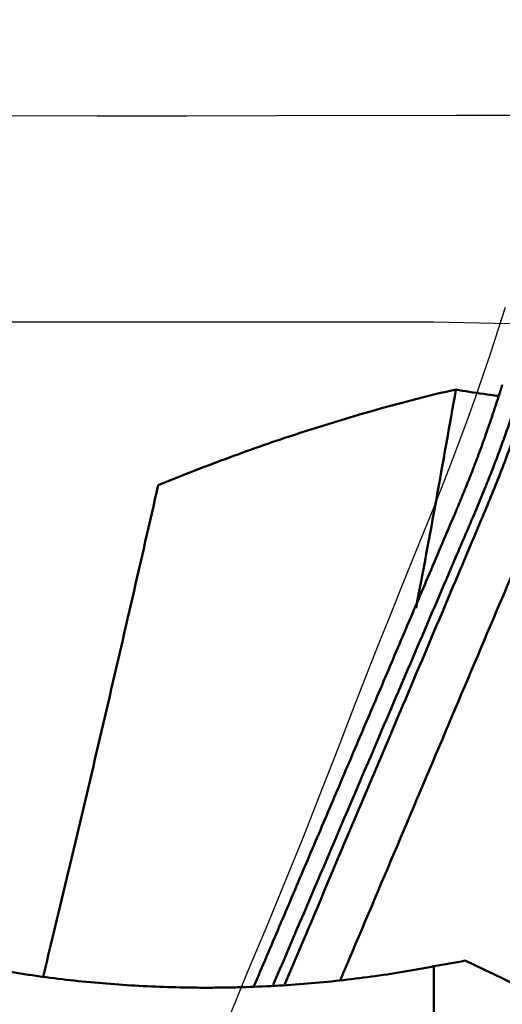
# Model space of a CAD drawing. Extents: x -95 to 92, y -37 to 80.
# Drawn here: x 52 to 54, y 21 to 25 of the extents above; entities that cross this region are included whole.
import ezdxf

# ---------------------------------------------------------------- set-up
doc = ezdxf.new("R2010")
doc.units = 0
doc.header["$PDMODE"] = 1
for name, color, linetype, lineweight in [('1', 4, 'Continuous', 50), ('2', 7, 'Continuous', 25), ('CUT', 1, 'Continuous', 25), ('NOCUT', 7, 'Continuous', 25), ('SK2', 7, 'Continuous', 25)]:
    doc.layers.add(name, color=color, linetype=linetype, lineweight=lineweight)
doc.styles.add('STANDARD 3.5 mm', font='monos.ttf', dxfattribs={"height": 3.5})
doc.dimstyles.new('AM_DIN$0', dxfattribs={"dimtxt": 3.5, "dimasz": 2.5, "dimexe": 2, "dimexo": 1, "dimgap": 1, "dimtad": 1, "dimdsep": 46, "dimtxsty": 'STANDARD 3.5 mm', "dimcen": 0.09, "dimadec": 0, "dimazin": 2, "dimtm": 1e-09, "dimtfac": 0.707107, "dimtmove": 0, "dimatfit": 3, "dimfxl": 1, "dimtolj": 1, "dimlwd": -1, "dimlwe": -1, "dimarcsym": 0})

# ---------------------------------------------------------------- blocks, each defined once
blk = doc.blocks.new('*D4')
at = {"layer": '2', "color": 0}
for p, q in [((0, 25.5), (0, 62)), ((70, 26), (70, 62)), ((67.5, 60), (2.5, 60))]:
    blk.add_line(p, q, dxfattribs=at)
for points in [[(2.5, 60.4167), (2.5, 59.5833), (0, 60)], [(67.5, 60.4167), (67.5, 59.5833), (70, 60)]]:
    blk.add_solid(points, dxfattribs=at)
at = {"layer": 'DEFPOINTS', "color": 0}
for p in [(0, 60), (70, 25), (0, 24.5)]:
    blk.add_point(p, dxfattribs=at)
at = {"layer": '2', "color": 0, "insert": (35, 62.8115), "char_height": 3.5, "attachment_point": 5, "style": 'STANDARD 3.5 mm'}
blk.add_mtext('\\A1;70', dxfattribs=at)
blk = doc.blocks.new('*D5')
at = {"layer": '2', "color": 0}
for p, q in [((22.5, 25.9), (22.5, 47)), ((70, 26), (70, 47)), ((67.5, 45), (25, 45))]:
    blk.add_line(p, q, dxfattribs=at)
for points in [[(25, 45.4167), (25, 44.5833), (22.5, 45)], [(67.5, 45.4167), (67.5, 44.5833), (70, 45)]]:
    blk.add_solid(points, dxfattribs=at)
at = {"layer": 'DEFPOINTS', "color": 0}
for p in [(22.5, 45), (70, 25), (22.5, 24.9)]:
    blk.add_point(p, dxfattribs=at)
at = {"layer": '2', "color": 0, "insert": (46.25, 47.8004), "char_height": 3.5, "attachment_point": 5, "style": 'STANDARD 3.5 mm'}
blk.add_mtext('\\A1;47.5', dxfattribs=at)
blk = doc.blocks.new('*D6')
at = {"layer": 'DEFPOINTS', "color": 0}
for p in [(-60, 75), (70, 25), (-60, 14.496)]:
    blk.add_point(p, dxfattribs=at)
at = {"layer": 'SK2', "color": 0}
for p, q in [((-60, 15.496), (-60, 77)), ((70, 26), (70, 77)), ((67.5, 75), (-57.5, 75))]:
    blk.add_line(p, q, dxfattribs=at)
for points in [[(-57.5, 75.4167), (-57.5, 74.5833), (-60, 75)], [(67.5, 75.4167), (67.5, 74.5833), (70, 75)]]:
    blk.add_solid(points, dxfattribs=at)
at = {"layer": 'SK2', "color": 0, "insert": (5, 77.8115), "char_height": 3.5, "attachment_point": 5, "style": 'STANDARD 3.5 mm'}
blk.add_mtext('\\A1;130', dxfattribs=at)

msp = doc.modelspace()

# ---------------------------------------------------------------- linework, layer by layer
at = {"layer": '1'}
msp.add_line((53.3601, 12.4369), (53.3601, 21.1718), dxfattribs=at)
for points, degree, knots in [([(52.9502, 21.1108), (52.9633, 21.1417), (53.1267, 21.5276), (53.3652, 22.0909), (53.6281, 22.7121), (53.7785, 23.0679), (53.8903, 23.3327), (53.9923, 23.6222), (54.0542, 23.8276), (54.0832, 23.9331), (54.0838, 23.9351)], 3, [0, 0, 0, 0, 0.033563, 0.419415, 0.612341, 0.708804, 0.805267, 0.90173, 0.998193, 1, 1, 1, 1]), ([(52.6562, 21.0903), (52.8147, 21.4618), (52.9731, 21.8334), (53.2438, 22.4678), (53.3561, 22.7307), (53.4824, 23.0265), (53.4965, 23.0594), (53.5246, 23.1252), (53.5526, 23.191), (53.5801, 23.2575), (53.6072, 23.3249), (53.6205, 23.3589), (53.6596, 23.4625), (53.6847, 23.5333), (53.7332, 23.6781), (53.7565, 23.752), (53.779, 23.8275)], 3, [0, 0, 0, 0, 0.413995, 0.413995, 0.706997, 0.706997, 0.743623, 0.743623, 0.780248, 0.816873, 0.816873, 0.853499, 0.853499, 0.926749, 0.926749, 1, 1, 1, 1]), ([(53.816, 23.8193), (53.7937, 23.7437), (53.7705, 23.6698), (53.7224, 23.525), (53.6973, 23.4541), (53.6583, 23.3506), (53.6449, 23.3166), (53.6179, 23.2493), (53.5905, 23.1827), (53.5627, 23.1168), (53.5349, 23.0509), (53.521, 23.0179), (53.3959, 22.7215), (53.2845, 22.4581), (53.0178, 21.8277), (52.8625, 21.4607), (52.7072, 21.0936)], 3, [0, 0, 0, 0, 0.073665, 0.073665, 0.14733, 0.14733, 0.184162, 0.184162, 0.220994, 0.257827, 0.257827, 0.294659, 0.294659, 0.589319, 0.589319, 1, 1, 1, 1]), ([(53.6609, 23.7236), (53.6504, 23.6899), (53.5972, 23.5259), (53.5529, 23.4069), (53.5147, 23.3047), (53.4592, 23.1726)], 2, [0, 0, 0, 0.114608, 0.557304, 0.557304, 1, 1, 1]), ([(52.1518, 23.2824), (52.2002, 23.3025), (52.249, 23.3222), (52.3469, 23.3607), (52.3962, 23.3795), (52.5446, 23.4346), (52.8439, 23.5394), (53.1512, 23.6284), (53.3601, 23.6809)], 3, [0, 0, 0, 0, 0.125, 0.125, 0.25, 0.25, 0.5, 1, 1, 1, 1]), ([(53.6441, 23.6745), (53.6217, 23.6773), (53.5998, 23.6802), (53.5353, 23.6893), (53.4949, 23.6958), (53.4574, 23.7025)], 3, [0, 0, 0, 0, 0.328478, 0.328478, 1, 1, 1, 1]), ([(51.6471, 21.1261), (51.6625, 21.1892), (51.6778, 21.2524), (51.7715, 21.6404), (51.8486, 21.9671), (52.0013, 22.6237), (52.0767, 22.9528), (52.1518, 23.2824)], 3, [0, 0, 0, 0, 0.088735, 0.088735, 0.544367, 0.544367, 1, 1, 1, 1]), ([(53.3601, 21.1718), (53.2701, 21.1543), (53.179, 21.1393), (52.9944, 21.1141), (52.901, 21.1038), (52.7119, 21.0883), (52.6161, 21.083), (52.495, 21.0795), (52.4706, 21.079), (52.4221, 21.0783), (52.3495, 21.0776), (52.2772, 21.0785), (52.1332, 21.082), (51.9425, 21.0919), (51.7543, 21.1116), (51.6375, 21.1271), (51.6142, 21.1304), (51.5678, 21.1372), (51.4986, 21.1479), (51.4308, 21.1598), (51.297, 21.1852), (51.1231, 21.2234), (50.9585, 21.2699), (50.8385, 21.3078), (50.7991, 21.3209), (50.7222, 21.3479), (50.6848, 21.3618), (50.5751, 21.4045), (50.4362, 21.4643), (50.3115, 21.5294), (50.2235, 21.5801), (50.195, 21.5973), (50.1404, 21.6321), (50.1142, 21.6497), (50.0391, 21.7028), (49.948, 21.7747), (49.8746, 21.8485), (49.8262, 21.9046), (49.8112, 21.9234), (49.7835, 21.9611), (49.7709, 21.9799), (49.7596, 21.9987)], 3, [0, 0, 0, 0, 0.0625, 0.0625, 0.125, 0.125, 0.1875, 0.1875, 0.203125, 0.203125, 0.21875, 0.25, 0.25, 0.3125, 0.375, 0.375, 0.390625, 0.390625, 0.40625, 0.4375, 0.4375, 0.5, 0.5625, 0.5625, 0.59375, 0.59375, 0.625, 0.625, 0.6875, 0.75, 0.75, 0.78125, 0.78125, 0.8125, 0.8125, 0.875, 0.9375, 0.9375, 0.96875, 0.96875, 1, 1, 1, 1]), ([(56.2275, 19.8332), (56.1115, 19.8932), (55.9958, 19.9528), (55.7647, 20.0713), (55.6494, 20.1302), (55.3041, 20.3058), (55.0753, 20.4213), (54.3927, 20.7626), (53.9429, 20.9835), (53.4988, 21.1969)], 3, [0, 0, 0, 0, 0.125, 0.125, 0.25, 0.25, 0.5, 0.5, 1, 1, 1, 1])]:
    msp.add_open_spline(points, degree=degree, knots=knots, dxfattribs=at)
for points, degree in [([(53.2825, 22.7428), (53.3433, 23.0618), (53.4012, 23.3817), (53.4574, 23.7025)], 3), ([(53.3601, 23.6809), (53.3924, 23.6883), (53.4248, 23.6955), (53.4574, 23.7025)], 3), ([(52.572, 21.0849), (53.4592, 23.1726)], 1), ([(53.4988, 21.1969), (53.4532, 21.1879), (53.407, 21.1795), (53.3601, 21.1718)], 3)]:
    msp.add_open_spline(points, degree=degree, dxfattribs=at)
at = {"layer": 'CUT'}
for points in [[(51.4912, 24.9047), (51.8848, 24.9044), (52.2783, 24.9043), (52.6718, 24.9047), (53.4585, 24.906), (53.8519, 24.9063)], [(52.4643, 20.9521), (52.5041, 21.0488), (52.5443, 21.1455), (52.6249, 21.3387), (52.665, 21.4354), (52.7046, 21.5321), (52.7439, 21.6288), (52.7827, 21.7256), (52.8211, 21.8224), (52.8592, 21.9193), (52.9347, 22.1133), (53.0099, 22.3074), (53.0858, 22.5016), (53.1242, 22.5987), (53.1629, 22.6958), (53.2411, 22.8899), (53.3198, 23.0839), (53.3589, 23.1808), (53.3974, 23.2778), (53.4353, 23.3749), (53.4722, 23.4721), (53.5081, 23.5695), (53.543, 23.6673), (53.5769, 23.7655), (53.61, 23.8644), (53.6425, 23.9641), (53.6749, 24.0644)]]:
    msp.add_lwpolyline(points, dxfattribs=at)
at = {"layer": 'NOCUT'}
msp.add_lwpolyline([(10.866, 24), (53.3601, 24), (53.3601, 24), (67.7211, 23.6513), (67.7211, 23.6513, -0.407121), (68.6968, 22.6516), (68.6968, 22.6516), (68.6968, 22.1276), (68.6968, 22.1276), (67.7217, 11.4397), (67.7217, 11.4397, 0.022751), (67.6968, 10.8945), (67.6968, 10.8945), (67.6968, 0), (0, 0)], format="xyb", dxfattribs=at)

# ---------------------------------------------------------------- dimensions: what is measured, and where the dimension line sits
at = {"layer": '2'}
dim = msp.add_linear_dim(base=(0, 60), p1=(70, 25), p2=(0, 24.5), dimstyle='AM_DIN$0', override={"dimtmove": 0}, dxfattribs=at)
dim.commit()
dim.dimension.update_dxf_attribs({"geometry": '*D4', "text_midpoint": (35, 60), "dimtype": 160})
dim = msp.add_linear_dim(base=(22.5, 45), p1=(70, 25), p2=(22.5, 24.9), dimstyle='AM_DIN$0', override={"dimtmove": 0}, dxfattribs=at)
dim.commit()
dim.dimension.update_dxf_attribs({"geometry": '*D5', "text_midpoint": (46.25, 47.8004)})
at = {"layer": 'SK2'}
dim = msp.add_linear_dim(base=(-60, 75), p1=(70, 25), p2=(-60, 14.496), dimstyle='AM_DIN$0', override={"dimtmove": 0}, dxfattribs=at)
dim.commit()
dim.dimension.update_dxf_attribs({"geometry": '*D6', "text_midpoint": (5, 75), "dimtype": 160})

doc.saveas('drawing.dxf')
